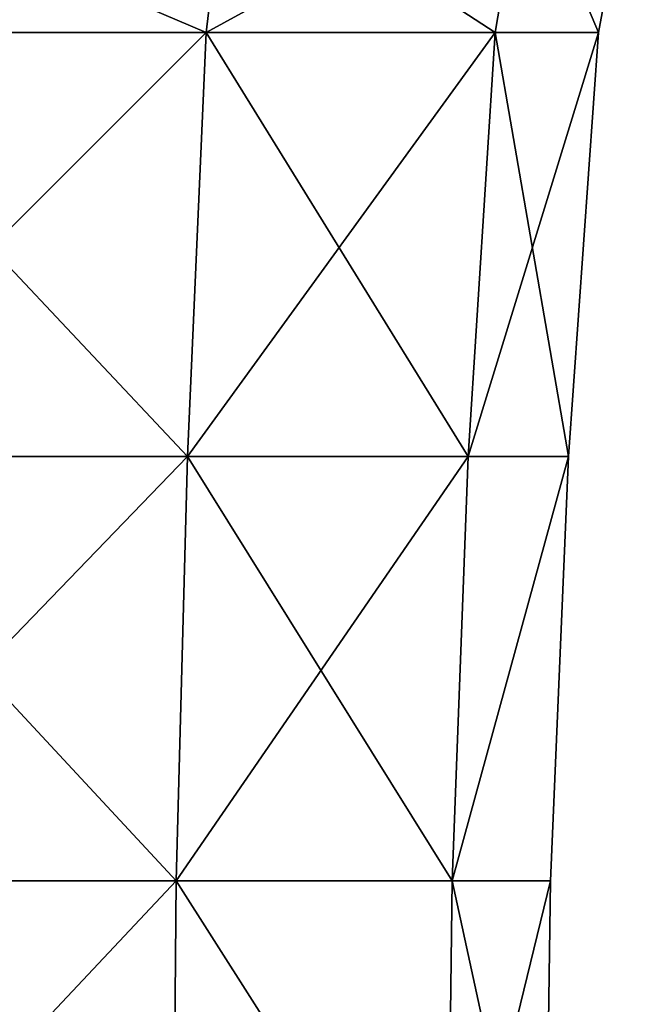
# Model space of a CAD drawing. Extents: x -30 to 30, y -60 to 16.8.
# Drawn here: x 3 to 7, y -11.4 to -5 of the extents above; entities that cross this region are included whole.
import ezdxf

# ---------------------------------------------------------------- set-up
doc = ezdxf.new("R2010")
doc.units = 0
doc.header["$MEASUREMENT"] = 0

msp = doc.modelspace()

# ---------------------------------------------------------------- linework, layer by layer
for points in [[(1.5063, -5.1299, -6.5997), (4.3542, -3.9949, -5.46), (4.2206, -5.1299, -5.2925)], [(1.5063, -5.1299, -6.5997), (1.554, -3.9949, -6.8085), (4.3542, -3.9949, -5.46)], [(4.2206, -5.1299, 5.2925), (1.554, -3.9949, 6.8085), (1.5063, -5.1299, 6.5997)], [(4.2206, -5.1299, 5.2925), (4.3542, -3.9949, 5.46), (1.554, -3.9949, 6.8085)], [(4.2206, -5.1299, -5.2925), (4.3542, -3.9949, -5.46), (6.099, -5.1299, -2.9371)], [(6.099, -5.1299, 2.9371), (6.292, -3.9949, 3.0301), (4.2206, -5.1299, 5.2925)], [(4.2206, -5.1299, 5.2925), (6.292, -3.9949, 3.0301), (4.3542, -3.9949, 5.46)], [(6.099, -5.1299, -2.9371), (4.3542, -3.9949, -5.46), (6.292, -3.9949, -3.0301)], [(6.099, -5.1299, -2.9371), (6.292, -3.9949, -3.0301), (6.7694, -5.1299)], [(6.7694, -5.1299), (6.292, -3.9949, 3.0301), (6.099, -5.1299, 2.9371)], [(6.7694, -5.1299), (6.292, -3.9949, -3.0301), (6.9836, -3.9949)], [(6.9836, -3.9949), (6.292, -3.9949, 3.0301), (6.7694, -5.1299)], [(1.4632, -7.8822, 6.4105), (4.0997, -7.8822, 5.1408), (1.5063, -5.1299, 6.5997)], [(4.2206, -5.1299, -5.2925), (1.4632, -7.8822, -6.4105), (1.5063, -5.1299, -6.5997)], [(4.0997, -7.8822, -5.1408), (1.4632, -7.8822, -6.4105), (4.2206, -5.1299, -5.2925)], [(1.5063, -5.1299, 6.5997), (4.0997, -7.8822, 5.1408), (4.2206, -5.1299, 5.2925)], [(4.2206, -5.1299, 5.2925), (4.0997, -7.8822, 5.1408), (6.099, -5.1299, 2.9371)], [(4.0997, -7.8822, 5.1408), (5.9242, -7.8822, 2.8529), (6.099, -5.1299, 2.9371)], [(5.9242, -7.8822, -2.8529), (4.0997, -7.8822, -5.1408), (4.2206, -5.1299, -5.2925)], [(6.099, -5.1299, -2.9371), (5.9242, -7.8822, -2.8529), (4.2206, -5.1299, -5.2925)], [(6.099, -5.1299, 2.9371), (5.9242, -7.8822, 2.8529), (6.5753, -7.8822)], [(6.5753, -7.8822), (5.9242, -7.8822, -2.8529), (6.7694, -5.1299)], [(6.7694, -5.1299), (5.9242, -7.8822, -2.8529), (6.099, -5.1299, -2.9371)], [(6.099, -5.1299, 2.9371), (6.5753, -7.8822), (6.7694, -5.1299)], [(1.4372, -10.6389, 6.2969), (4.027, -10.6389, 5.0497), (1.4632, -7.8822, 6.4105)], [(4.0997, -7.8822, -5.1408), (1.4372, -10.6389, -6.2969), (1.4632, -7.8822, -6.4105)], [(4.027, -10.6389, -5.0497), (1.4372, -10.6389, -6.2969), (4.0997, -7.8822, -5.1408)], [(1.4632, -7.8822, 6.4105), (4.027, -10.6389, 5.0497), (4.0997, -7.8822, 5.1408)], [(4.027, -10.6389, 5.0497), (5.9242, -7.8822, 2.8529), (4.0997, -7.8822, 5.1408)], [(4.027, -10.6389, 5.0497), (5.8192, -10.6389, 2.8024), (5.9242, -7.8822, 2.8529)], [(5.8192, -10.6389, -2.8024), (4.027, -10.6389, -5.0497), (4.0997, -7.8822, -5.1408)], [(5.8192, -10.6389, -2.8024), (4.0997, -7.8822, -5.1408), (5.9242, -7.8822, -2.8529)], [(6.5753, -7.8822), (5.8192, -10.6389, 2.8024), (6.4588, -10.6389)], [(5.9242, -7.8822, 2.8529), (5.8192, -10.6389, 2.8024), (6.5753, -7.8822)], [(6.4588, -10.6389), (5.8192, -10.6389, -2.8024), (6.5753, -7.8822)], [(6.5753, -7.8822), (5.8192, -10.6389, -2.8024), (5.9242, -7.8822, -2.8529)], [(4.0028, -13.3978, 5.0194), (4.027, -10.6389, 5.0497), (1.4286, -13.3978, 6.259)], [(1.4286, -13.3978, 6.259), (4.027, -10.6389, 5.0497), (1.4372, -10.6389, 6.2969)], [(1.4286, -13.3978, -6.259), (1.4372, -10.6389, -6.2969), (4.0028, -13.3978, -5.0194)], [(4.0028, -13.3978, -5.0194), (1.4372, -10.6389, -6.2969), (4.027, -10.6389, -5.0497)], [(5.7842, -13.3978, 2.7855), (4.027, -10.6389, 5.0497), (4.0028, -13.3978, 5.0194)], [(4.0028, -13.3978, -5.0194), (4.027, -10.6389, -5.0497), (5.7842, -13.3978, -2.7855)], [(5.7842, -13.3978, 2.7855), (5.8192, -10.6389, 2.8024), (4.027, -10.6389, 5.0497)], [(5.7842, -13.3978, -2.7855), (4.027, -10.6389, -5.0497), (5.8192, -10.6389, -2.8024)], [(5.7842, -13.3978, 2.7855), (6.42, -13.3978), (6.4588, -10.6389)], [(6.4588, -10.6389), (5.8192, -10.6389, 2.8024), (5.7842, -13.3978, 2.7855)], [(5.7842, -13.3978, -2.7855), (5.8192, -10.6389, -2.8024), (6.42, -13.3978)], [(6.42, -13.3978), (5.8192, -10.6389, -2.8024), (6.4588, -10.6389)]]:
    msp.add_3dface(points)

doc.saveas('drawing.dxf')
